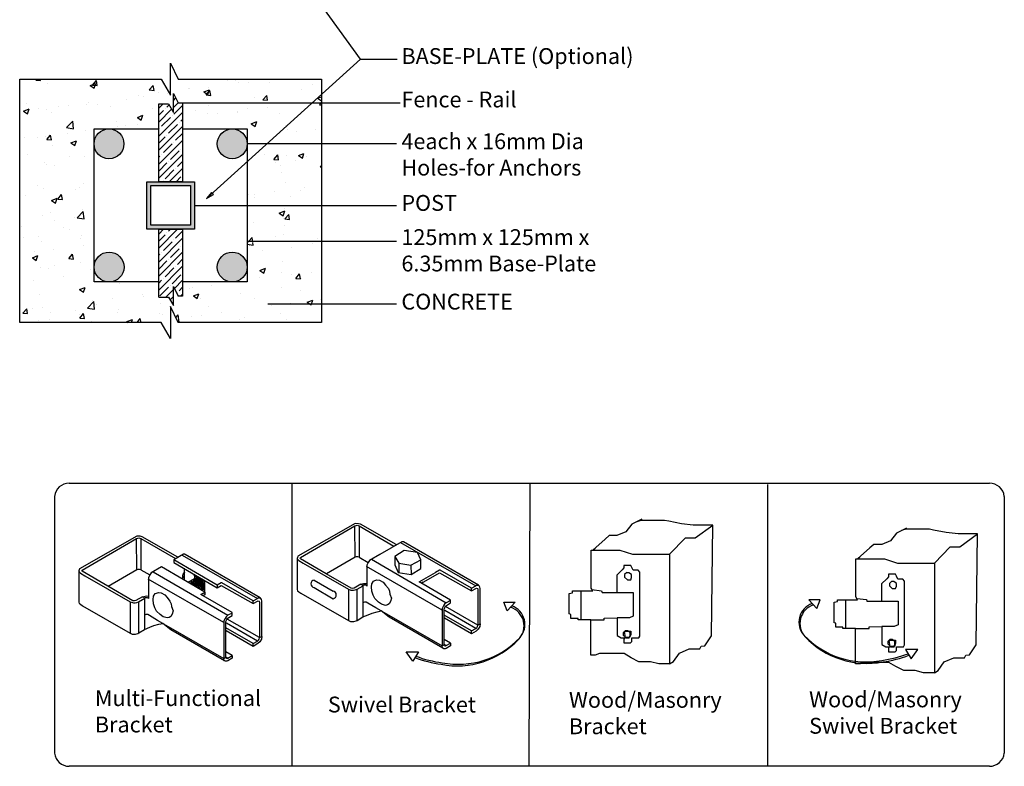
# Model space of a CAD drawing. Units: inches. Extents: x -6 to 548, y -391 to -26.
# Drawn here: x 184 to 308, y -329 to -234 of the extents above; entities that cross this region are included whole.
import ezdxf

# ---------------------------------------------------------------- set-up
doc = ezdxf.new("R2010")
doc.units = ezdxf.units.IN
doc.header["$MEASUREMENT"] = 0
for name, color, linetype in [('3D OBJECT 1', 250, 'Continuous'), ('BASE PLATES 1', 250, 'Continuous'), ('CONCREATE 1', 250, 'Continuous'), ('DIMENSION 1', 250, 'Continuous'), ('FORMET OR TEMPLATE 1', 250, 'Continuous'), ('GATE POST 1', 250, 'Continuous'), ('RAILS 1', 250, 'Continuous'), ('TEXT', 250, 'Continuous')]:
    doc.layers.add(name, color=color, linetype=linetype)
doc.styles.get("Standard").update_dxf_attribs({"font": 'Verdana.ttf'})

# ---------------------------------------------------------------- blocks, each defined once
blk = doc.blocks.new('block 1')
for p, q in [((342.16, 118.36), (340.89, 117.73)), ((342.05, 118.21), (341.53, 118.05)), ((345.04, 118.21), (342.05, 118.21)), ((345.55, 118.11), (345.04, 118.21)), ((340.89, 117.73), (340.13, 116.76)), ((347.15, 117.79), (345.55, 118.11)), ((348.66, 117.63), (347.15, 117.79)), ((351.11, 117.63), (348.66, 117.63)), ((348.89, 116), (351.11, 117.63)), ((350.96, 103.61), (351.11, 117.63)), ((337.53, 115.86), (335.95, 114.46)), ((338.01, 116.3), (337.53, 115.86)), ((339.02, 116.3), (338.01, 116.3)), ((340.13, 116.76), (339.02, 116.3)), ((345.66, 113.94), (347.67, 116)), ((347.67, 116), (348.89, 116)), ((335.76, 109.66), (335.76, 114.47)), ((335.76, 114.47), (335.96, 114.47)), ((335.95, 114.46), (339.37, 114.46)), ((335.96, 114.47), (336.25, 114.73)), ((339.37, 114.46), (341, 113.94)), ((341, 113.94), (345.66, 113.94)), ((345.66, 113.94), (345.66, 100.08)), ((339.66, 111.96), (338.98, 111.31)), ((339.88, 112.22), (339.66, 111.96)), ((340.75, 112.52), (339.88, 112.52)), ((339.88, 112.52), (339.88, 112.22)), ((340.88, 112.27), (340.75, 112.52)), ((341.06, 111.92), (340.88, 112.27)), ((338.98, 111.31), (338.98, 109.11)), ((340.28, 111.65), (339.98, 111.37)), ((339.98, 111.37), (339.98, 111.05)), ((339.98, 111.05), (340.34, 110.71)), ((340.53, 111.6), (340.23, 111.6)), ((340.34, 110.71), (340.76, 110.71)), ((340.87, 111.38), (340.53, 111.6)), ((340.76, 110.71), (340.87, 111.01)), ((340.87, 111.01), (340.87, 111.38)), ((341.7, 111.92), (341.06, 111.92)), ((341.89, 111.66), (341.7, 111.92)), ((341.89, 103.6), (341.89, 111.66)), ((335.95, 109.3), (335.76, 109.66)), ((335.85, 109.48), (337.07, 109.33)), ((331.23, 109.3), (329.79, 109.3)), ((329.79, 109.3), (330.81, 108.19)), ((330.81, 108.19), (331.23, 109.3)), ((333, 108.99), (333.42, 109.07)), ((333, 106.4), (333, 108.99)), ((333.42, 109.07), (333.42, 109.3)), ((333.42, 109.3), (335.95, 109.3)), ((334.44, 109.3), (334.44, 105.67)), ((337.07, 109.33), (337.14, 109.11)), ((337.14, 109.11), (339.02, 109.11)), ((339.02, 109.11), (341.08, 109.11)), ((341.08, 109.11), (341.08, 106.12)), ((333.21, 106.34), (333, 106.4)), ((333.21, 105.84), (333.21, 106.34)), ((334.12, 105.84), (333.21, 105.84)), ((334.12, 105.67), (334.12, 105.84)), ((337.42, 105.87), (339.04, 105.91)), ((337.42, 105.67), (337.42, 105.87)), ((340.6, 105.91), (339.04, 105.91)), ((339.04, 105.91), (339.04, 103.66)), ((341.08, 106.12), (340.6, 105.91)), ((335.72, 105.67), (334.12, 105.67)), ((335.72, 101.2), (335.72, 105.67)), ((335.72, 105.67), (337.42, 105.67)), ((339.04, 103.66), (339.54, 103.36)), ((339.54, 103.36), (340.08, 103.36)), ((340.1, 104.31), (339.79, 104.03)), ((339.79, 104.03), (339.79, 103.72)), ((339.79, 103.72), (340.15, 103.38)), ((340.02, 103.41), (339.89, 103.22)), ((340.08, 103.36), (339.97, 104.21)), ((339.97, 104.21), (340.76, 104.21)), ((340.62, 103.41), (340.02, 103.41)), ((340.34, 104.27), (340.05, 104.27)), ((340.15, 103.38), (340.58, 103.38)), ((340.69, 104.05), (340.34, 104.27)), ((340.58, 103.38), (340.69, 103.67)), ((340.76, 103.81), (340.62, 103.41)), ((340.69, 103.67), (340.69, 104.05)), ((340.76, 104.21), (340.76, 103.81)), ((340.89, 102.9), (340.89, 103.38)), ((340.89, 103.38), (341.78, 103.38)), ((341.78, 103.38), (341.89, 103.6)), ((350.1, 102.37), (350.96, 103.61)), ((339.89, 103.22), (339.89, 102.74)), ((339.89, 102.74), (340.73, 102.74)), ((340.73, 102.74), (340.89, 102.9)), ((343.59, 103.04), (342, 103.04)), ((342, 103.04), (342.72, 101.86)), ((342.72, 101.86), (343.59, 103.04)), ((349.49, 101.99), (349.65, 102.32)), ((349.65, 102.32), (350.1, 102.37)), ((336.27, 101.2), (335.72, 101.2)), ((336.8, 101.4), (336.27, 101.2)), ((337.6, 101.4), (336.8, 101.4)), ((338.87, 101.4), (337.6, 101.4)), ((339.93, 101.4), (338.87, 101.4)), ((340.81, 100.86), (339.93, 101.4)), ((341.79, 100.35), (340.81, 100.86)), ((346.16, 100.37), (346.9, 101.45)), ((346.9, 101.45), (348.13, 101.99)), ((348.13, 101.99), (349.49, 101.99)), ((343.23, 100.35), (341.79, 100.35)), ((344.31, 100.08), (343.23, 100.35)), ((345.66, 100.08), (344.31, 100.08)), ((345.66, 100.08), (346.16, 100.37))]:
    blk.add_line(p, q)
for centre, radius, start, end in [((331.01, 106.49), 2.46, 108.5591, 223.3689), ((331.15, 106.31), 2.47, 108.1518, 223.1237), ((337.02, 112.18), 10.73, 223.4374, 280.8512), ((337.13, 112), 10.73, 223.4374, 280.8512), ((336.86, 117.22), 15.72, 277.9731, 290.425), ((336.97, 117.03), 15.72, 277.9731, 290.425), ((336.86, 117.22), 15.72, 265.5212, 265.6987), ((336.97, 117.03), 15.72, 265.5212, 265.6987)]:
    blk.add_arc(centre, radius, start, end)
blk = doc.blocks.new('block 2')
for p, q in [((308.72, 119.48), (307.44, 118.85)), ((307.44, 118.85), (306.68, 117.88)), ((308.6, 119.33), (308.08, 119.17)), ((311.59, 119.33), (308.6, 119.33)), ((312.1, 119.23), (311.59, 119.33)), ((313.7, 118.91), (312.1, 119.23)), ((315.21, 118.74), (313.7, 118.91)), ((317.67, 118.74), (315.21, 118.74)), ((315.44, 117.12), (317.67, 118.74)), ((317.51, 104.73), (317.67, 118.74)), ((304.08, 116.98), (302.5, 115.58)), ((304.57, 117.42), (304.08, 116.98)), ((305.57, 117.42), (304.57, 117.42)), ((306.68, 117.88), (305.57, 117.42)), ((312.21, 115.06), (314.22, 117.12)), ((314.22, 117.12), (315.44, 117.12)), ((302.52, 115.59), (302.8, 115.84)), ((302.31, 110.78), (302.31, 115.59)), ((302.31, 115.59), (302.52, 115.59)), ((302.5, 115.58), (305.92, 115.58)), ((305.92, 115.58), (307.55, 115.06)), ((307.55, 115.06), (312.21, 115.06)), ((312.21, 115.06), (312.21, 101.2)), ((306.43, 113.34), (306.21, 113.08)), ((307.3, 113.64), (306.43, 113.64)), ((306.43, 113.64), (306.43, 113.34)), ((307.43, 113.39), (307.3, 113.64)), ((307.61, 113.04), (307.43, 113.39)), ((306.21, 113.08), (305.54, 112.43)), ((305.54, 112.43), (305.54, 110.22)), ((306.83, 112.76), (306.53, 112.49)), ((306.53, 112.49), (306.53, 112.17)), ((306.53, 112.17), (306.89, 111.83)), ((307.08, 112.72), (306.79, 112.72)), ((307.42, 112.5), (307.08, 112.72)), ((307.32, 111.83), (307.42, 112.13)), ((307.42, 112.13), (307.42, 112.5)), ((308.25, 113.04), (307.61, 113.04)), ((308.44, 112.78), (308.25, 113.04)), ((308.44, 104.72), (308.44, 112.78)), ((302.5, 110.42), (302.31, 110.78)), ((306.89, 111.83), (307.32, 111.83)), ((299.55, 110.11), (299.97, 110.19)), ((299.55, 107.51), (299.55, 110.11)), ((299.97, 110.19), (299.97, 110.42)), ((299.97, 110.42), (302.5, 110.42)), ((300.99, 110.42), (300.99, 106.79)), ((302.41, 110.6), (303.62, 110.45)), ((303.62, 110.45), (303.69, 110.22)), ((303.69, 110.22), (305.57, 110.22)), ((305.57, 110.22), (307.63, 110.22)), ((307.63, 110.22), (307.63, 107.24)), ((299.76, 107.46), (299.55, 107.51)), ((299.76, 106.96), (299.76, 107.46)), ((303.97, 106.99), (305.59, 107.03)), ((303.97, 106.79), (303.97, 106.99)), ((307.15, 107.03), (305.59, 107.03)), ((305.59, 107.03), (305.59, 104.78)), ((307.63, 107.24), (307.15, 107.03)), ((300.68, 106.96), (299.76, 106.96)), ((300.68, 106.79), (300.68, 106.96)), ((302.27, 106.79), (300.68, 106.79)), ((302.27, 102.32), (302.27, 106.79)), ((302.27, 106.79), (303.97, 106.79)), ((305.59, 104.78), (306.1, 104.48)), ((306.65, 105.43), (306.35, 105.15)), ((306.35, 105.15), (306.35, 104.84)), ((306.35, 104.84), (306.71, 104.5)), ((306.57, 104.53), (306.44, 104.34)), ((306.63, 104.48), (306.52, 105.33)), ((306.52, 105.33), (307.31, 105.33)), ((307.17, 104.53), (306.57, 104.53)), ((306.89, 105.39), (306.6, 105.39)), ((306.71, 104.5), (307.13, 104.5)), ((307.24, 105.17), (306.89, 105.39)), ((307.13, 104.5), (307.24, 104.79)), ((307.31, 104.93), (307.17, 104.53)), ((307.24, 104.79), (307.24, 105.17)), ((307.31, 105.33), (307.31, 104.93)), ((307.45, 104.02), (307.45, 104.5)), ((307.45, 104.5), (308.34, 104.5)), ((308.34, 104.5), (308.44, 104.72)), ((316.65, 103.49), (317.51, 104.73)), ((306.1, 104.48), (306.63, 104.48)), ((306.44, 104.34), (306.44, 103.86)), ((306.44, 103.86), (307.28, 103.86)), ((307.28, 103.86), (307.45, 104.02)), ((316.04, 103.11), (316.2, 103.44)), ((316.2, 103.44), (316.65, 103.49)), ((302.83, 102.32), (302.27, 102.32)), ((303.35, 102.52), (302.83, 102.32)), ((304.15, 102.52), (303.35, 102.52)), ((305.42, 102.52), (304.15, 102.52)), ((306.48, 102.52), (305.42, 102.52)), ((307.36, 101.98), (306.48, 102.52)), ((312.71, 101.49), (313.45, 102.57)), ((313.45, 102.57), (314.68, 103.11)), ((314.68, 103.11), (316.04, 103.11)), ((308.34, 101.47), (307.36, 101.98)), ((309.79, 101.47), (308.34, 101.47)), ((310.87, 101.2), (309.79, 101.47)), ((312.21, 101.2), (310.87, 101.2)), ((312.21, 101.2), (312.71, 101.49))]:
    blk.add_line(p, q)
blk = doc.blocks.new('block 4')
for p, q in [((232.04, 117.35), (224.79, 113.21)), ((225.14, 113.05), (232, 117.05)), ((232, 117.05), (232.16, 117.09)), ((232.02, 113.09), (232, 117.05)), ((232.46, 117.34), (232.04, 117.35)), ((232.16, 117.09), (232.27, 117.12)), ((232.27, 117.12), (232.53, 117.06)), ((232.7, 117.27), (232.46, 117.34)), ((232.53, 117.06), (236.93, 114.5)), ((232.53, 117.06), (232.53, 113.08)), ((237.23, 114.69), (232.7, 117.27)), ((237.93, 115.06), (236.7, 114.36)), ((237.77, 114.96), (247.26, 109.47)), ((238.08, 115.06), (237.93, 115.06)), ((238.16, 115.02), (238.08, 115.06)), ((247.6, 109.56), (238.16, 115.02)), ((224.79, 113.21), (224.74, 113.08)), ((235.15, 113.45), (233.84, 112.7)), ((240.63, 110.27), (235.15, 113.45)), ((236.7, 114.36), (236.7, 114)), ((242.18, 111.17), (236.7, 114.36)), ((236.7, 114), (242.19, 110.82)), ((238.02, 113.3), (238.02, 111.77)), ((224.73, 113.02), (224.7, 109)), ((224.74, 113.08), (224.71, 112.95)), ((224.71, 112.95), (224.76, 112.84)), ((224.76, 112.84), (224.82, 112.76)), ((224.82, 112.76), (224.92, 112.68)), ((224.92, 112.68), (225.46, 112.35)), ((225.1, 112.97), (225.14, 113.05)), ((225.13, 112.91), (225.1, 112.97)), ((228.39, 111.01), (225.13, 112.91)), ((225.46, 112.35), (231.21, 109.06)), ((232.02, 113.09), (228.4, 111)), ((232.16, 113.15), (232.02, 113.09)), ((232.38, 113.15), (232.16, 113.15)), ((232.53, 113.08), (232.38, 113.15)), ((232.53, 113.08), (233.69, 112.45)), ((233.69, 112.45), (233.5, 112.09)), ((233.5, 112.09), (233.5, 109.45)), ((233.84, 112.7), (233.69, 112.45)), ((234.08, 112.83), (243.54, 107.34)), ((237.86, 112.53), (237.81, 112.34)), ((237.81, 112.34), (237.81, 111.95)), ((237.81, 112.34), (237.88, 112.22)), ((237.98, 112.72), (237.86, 112.53)), ((237.88, 112.22), (237.94, 112.16)), ((237.94, 112.16), (238, 112.1)), ((238.09, 112.73), (237.98, 112.72)), ((239.31, 112.34), (239.26, 112.4)), ((239.31, 112.34), (240.58, 111.61)), ((239.31, 112.34), (239.31, 111.93)), ((239.31, 111.93), (239.63, 112.12)), ((239.63, 111.97), (239.48, 111.97)), ((239.58, 112.05), (239.92, 111.97)), ((239.94, 111.85), (239.63, 111.97)), ((239.92, 111.97), (240.17, 111.82)), ((231.55, 109.19), (228.39, 111.01)), ((243.01, 106.43), (233.48, 111.91)), ((239.31, 111.93), (238.54, 111.48)), ((238.76, 111.42), (238.91, 111.36)), ((238.83, 111.51), (239.07, 111.37)), ((238.91, 111.57), (239.01, 111.63)), ((239.04, 111.53), (238.91, 111.57)), ((238.91, 111.36), (239.07, 111.18)), ((239.01, 111.63), (239.25, 111.53)), ((239.23, 111.39), (239.04, 111.53)), ((239.07, 111.37), (239.28, 111.16)), ((239.09, 111.72), (239.4, 111.6)), ((239.31, 111.74), (239.2, 111.79)), ((239.4, 111.22), (239.23, 111.39)), ((239.25, 111.53), (239.4, 111.39)), ((239.28, 111.16), (239.35, 111.01)), ((239.5, 111.62), (239.31, 111.74)), ((239.33, 111.82), (239.58, 111.72)), ((239.34, 111.43), (239.54, 111.24)), ((239.4, 111.6), (239.58, 111.35)), ((239.55, 110.95), (239.4, 111.22)), ((239.69, 111.8), (239.42, 111.89)), ((239.46, 111.93), (239.61, 111.92)), ((239.72, 111.38), (239.5, 111.62)), ((239.54, 111.24), (239.63, 111.11)), ((239.58, 111.72), (239.97, 111.26)), ((239.58, 111.35), (239.83, 111.06)), ((239.61, 111.92), (239.79, 111.84)), ((239.63, 111.11), (239.67, 110.96)), ((239.79, 111.66), (239.69, 111.8)), ((239.86, 111.16), (239.72, 111.38)), ((239.79, 111.84), (239.99, 111.61)), ((240.01, 111.44), (239.79, 111.66)), ((239.83, 111.06), (239.83, 110.87)), ((239.97, 110.87), (239.86, 111.16)), ((240.17, 111.61), (239.94, 111.85)), ((239.97, 111.26), (240.04, 111.1)), ((240.01, 110.69), (239.97, 110.87)), ((239.99, 111.61), (240.17, 111.38)), ((240.15, 111.14), (240.01, 111.44)), ((240.04, 111.1), (240.1, 110.85)), ((240.1, 110.85), (240.1, 110.6)), ((240.23, 110.87), (240.15, 111.14)), ((240.17, 111.82), (240.36, 111.56)), ((240.31, 111.39), (240.17, 111.61)), ((240.17, 111.38), (240.33, 110.96)), ((240.23, 110.62), (240.23, 110.87)), ((240.45, 111.01), (240.31, 111.39)), ((240.33, 110.96), (240.34, 110.69)), ((240.36, 111.56), (240.5, 111.27)), ((240.45, 110.7), (240.37, 110.57)), ((240.53, 110.7), (240.43, 110.57)), ((240.45, 111.01), (240.45, 110.7)), ((240.5, 111.27), (240.53, 111.08)), ((240.53, 111.08), (240.53, 110.7)), ((240.58, 111.61), (240.58, 110.3)), ((242.69, 111.46), (242.18, 111.17)), ((242.18, 111.17), (242.18, 110.83)), ((242.19, 110.82), (242.71, 111.12)), ((242.76, 111.46), (242.69, 111.46)), ((242.71, 111.12), (246.74, 108.85)), ((246.74, 109.17), (242.76, 111.46)), ((232.74, 109.69), (231.89, 109.2)), ((232.26, 109.05), (233.04, 109.49)), ((232.74, 109.69), (233.09, 109.78)), ((233.04, 109.49), (232.74, 109.69)), ((233.12, 109.54), (233.02, 109.47)), ((233.02, 109.47), (233.02, 105.54)), ((233.09, 109.78), (233.3, 109.8)), ((233.37, 109.54), (233.12, 109.54)), ((233.3, 109.8), (233.52, 109.77)), ((233.47, 109.51), (233.37, 109.54)), ((233.5, 109.45), (233.47, 109.51)), ((234.1, 109.36), (234.15, 109.76)), ((234.15, 109.76), (234.34, 110.09)), ((234.34, 110.09), (234.51, 110.15)), ((234.51, 110.15), (234.77, 110.24)), ((234.77, 110.24), (235.1, 110.2)), ((235.1, 110.2), (235.57, 109.92)), ((235.57, 109.92), (235.86, 109.58)), ((235.86, 109.58), (236.22, 109.15)), ((240.12, 109.98), (240.63, 110.27)), ((244.08, 107.68), (240.12, 109.98)), ((240.19, 110.57), (240.23, 110.62)), ((240.34, 110.69), (240.29, 110.53)), ((240.64, 109.94), (240.42, 109.81)), ((240.63, 110.27), (240.64, 109.94)), ((246.74, 109.17), (247.26, 109.47)), ((247.26, 109.47), (247.36, 109.54)), ((247.36, 109.54), (247.44, 109.54)), ((247.44, 109.54), (247.56, 109.54)), ((247.7, 109.47), (247.6, 109.56)), ((247.78, 109.32), (247.7, 109.47)), ((224.7, 109), (224.77, 108.85)), ((224.77, 108.85), (224.9, 108.73)), ((224.9, 108.73), (225.18, 108.53)), ((225.18, 108.53), (231.2, 105.09)), ((231.21, 109.06), (231.48, 108.95)), ((231.21, 109.06), (231.21, 105.08)), ((231.48, 108.95), (231.62, 108.92)), ((231.76, 109.17), (231.55, 109.19)), ((231.62, 108.92), (231.82, 108.92)), ((231.89, 109.2), (231.76, 109.17)), ((231.82, 108.92), (232.03, 108.97)), ((232.03, 108.97), (232.26, 109.05)), ((232.27, 105.11), (232.27, 109.05)), ((234.15, 108.79), (234.1, 109.36)), ((234.31, 108.3), (234.15, 108.79)), ((234.54, 107.87), (234.31, 108.3)), ((236.22, 109.15), (236.36, 108.81)), ((236.36, 108.81), (236.42, 108.45)), ((236.42, 108.45), (236.62, 107.92)), ((246.74, 108.85), (247.37, 109.18)), ((246.74, 108.85), (246.74, 109.17)), ((247.37, 109.18), (247.49, 109.15)), ((247.49, 109.15), (247.51, 109.1)), ((247.51, 109.1), (247.53, 109.02)), ((247.53, 109.02), (247.53, 104.52)), ((247.82, 109.17), (247.78, 109.32)), ((247.82, 104.66), (247.82, 109.17)), ((233.19, 107.43), (233.02, 107.36)), ((233.42, 107.43), (233.19, 107.43)), ((233.63, 107.3), (233.42, 107.43)), ((234.64, 106.68), (233.63, 107.3)), ((234.98, 107.43), (234.54, 107.87)), ((235.37, 107.16), (234.98, 107.43)), ((235.86, 107.01), (235.37, 107.16)), ((236.13, 107.06), (235.86, 107.01)), ((236.34, 107.21), (236.13, 107.06)), ((236.52, 107.48), (236.34, 107.21)), ((236.62, 107.92), (236.52, 107.48)), ((243.33, 107.15), (243.18, 106.94)), ((243.54, 107.34), (243.33, 107.15)), ((243.45, 106.93), (244.1, 107.33)), ((244.1, 107.63), (243.54, 107.34)), ((244.1, 107.63), (244.08, 107.68)), ((244.1, 107.33), (244.1, 107.63)), ((233.02, 105.54), (233.66, 105.84)), ((233.66, 105.84), (234.19, 106.04)), ((234.19, 106.04), (234.82, 106.22)), ((235.32, 106.32), (234.64, 106.68)), ((234.82, 106.22), (235.32, 106.32)), ((235.32, 106.32), (236.31, 105.77)), ((236.33, 105.5), (235.32, 106.32)), ((236.31, 105.77), (236.33, 105.5)), ((236.31, 105.77), (243.02, 101.89)), ((243.04, 106.64), (243.01, 106.43)), ((243.01, 106.43), (243.02, 101.89)), ((243.18, 106.94), (243.04, 106.64)), ((243.29, 106.55), (243.35, 106.75)), ((243.29, 102.07), (243.29, 106.55)), ((246.73, 103.79), (243.29, 105.76)), ((243.35, 106.75), (243.45, 106.91)), ((247.26, 104.07), (243.36, 106.34)), ((243.45, 106.87), (243.45, 106.93)), ((247.53, 104.52), (243.45, 106.87)), ((231.2, 105.09), (231.46, 104.98)), ((231.46, 104.98), (231.88, 104.98)), ((231.88, 104.98), (232.17, 105.05)), ((232.17, 105.05), (232.27, 105.11)), ((232.27, 105.11), (233.02, 105.54)), ((243.1, 101.6), (236.33, 105.5)), ((246.73, 103.42), (243.33, 105.38)), ((247.49, 104.33), (247.52, 104.49)), ((247.52, 104.49), (247.53, 104.52)), ((247.53, 104.52), (247.82, 104.66)), ((247.82, 104.66), (247.77, 104.33)), ((246.73, 103.79), (247.26, 104.07)), ((246.73, 103.42), (246.73, 103.79)), ((247.31, 103.78), (246.73, 103.42)), ((247.26, 104.07), (247.39, 104.2)), ((247.57, 104.01), (247.31, 103.78)), ((247.39, 104.2), (247.49, 104.33)), ((247.77, 104.33), (247.57, 104.01)), ((243.02, 101.89), (243.29, 102.07)), ((244.09, 102.25), (243.29, 102.72)), ((243.29, 102.07), (243.37, 101.92)), ((243.52, 101.92), (243.29, 102.07)), ((243.52, 101.92), (244.09, 102.25)), ((244.09, 102.25), (244.09, 101.91)), ((243.04, 101.72), (243.02, 101.89)), ((243.1, 101.6), (243.04, 101.72)), ((243.22, 101.53), (243.1, 101.6)), ((243.41, 101.53), (243.22, 101.53)), ((243.37, 101.92), (243.43, 101.9)), ((243.55, 101.58), (243.41, 101.53)), ((243.43, 101.9), (243.52, 101.92)), ((244.09, 101.91), (243.55, 101.58))]:
    blk.add_line(p, q)
blk = doc.blocks.new('sb')
for p, q in [((1357.32, 13.09), (1350.07, 8.95)), ((1350.42, 8.79), (1357.28, 12.78)), ((1357.28, 12.78), (1357.44, 12.83)), ((1357.3, 8.83), (1357.28, 12.78)), ((1357.74, 13.07), (1357.32, 13.09)), ((1357.44, 12.83), (1357.55, 12.86)), ((1357.55, 12.86), (1357.81, 12.79)), ((1357.98, 13.01), (1357.74, 13.07)), ((1357.81, 12.79), (1362.21, 10.24)), ((1357.81, 12.79), (1357.81, 8.82)), ((1362.51, 10.42), (1357.98, 13.01)), ((1363.21, 10.79), (1360.43, 9.19)), ((1363.05, 10.7), (1372.54, 5.21)), ((1363.36, 10.79), (1363.21, 10.79)), ((1363.44, 10.76), (1363.36, 10.79)), ((1372.88, 5.29), (1363.44, 10.76)), ((1350.02, 8.81), (1349.99, 8.69)), ((1350.01, 8.75), (1349.99, 4.74)), ((1350.07, 8.95), (1350.02, 8.81)), ((1350.38, 8.71), (1350.42, 8.79)), ((1350.41, 8.64), (1350.38, 8.71)), ((1357.3, 8.83), (1353.69, 6.73)), ((1357.44, 8.89), (1357.3, 8.83)), ((1357.66, 8.89), (1357.44, 8.89)), ((1357.81, 8.82), (1357.66, 8.89)), ((1357.81, 8.82), (1358.97, 8.18)), ((1360.43, 9.19), (1359.12, 8.43)), ((1363.49, 9.69), (1362.32, 8.92)), ((1362.32, 8.92), (1362.32, 7.86)), ((1362.32, 8.92), (1362.83, 8.07)), ((1365.17, 9.42), (1363.49, 9.69)), ((1365.62, 8.5), (1365.17, 9.42)), ((1349.99, 8.69), (1350.04, 8.58)), ((1350.04, 8.58), (1350.1, 8.49)), ((1350.1, 8.49), (1350.2, 8.42)), ((1350.2, 8.42), (1350.74, 8.09)), ((1353.67, 6.74), (1350.41, 8.64)), ((1350.74, 8.09), (1356.49, 4.8)), ((1368.29, 2.16), (1358.76, 7.64)), ((1358.97, 8.18), (1358.78, 7.83)), ((1358.78, 7.83), (1358.78, 5.19)), ((1359.12, 8.43), (1358.97, 8.18)), ((1359.36, 8.57), (1368.82, 3.08)), ((1362.32, 7.86), (1362.76, 6.9)), ((1362.83, 8.07), (1364.36, 7.82)), ((1362.83, 8.07), (1362.83, 6.89)), ((1364.36, 7.82), (1365.62, 8.5)), ((1364.36, 7.82), (1364.37, 6.66)), ((1365.62, 7.4), (1365.62, 8.5)), ((1356.83, 4.93), (1353.67, 6.74)), ((1362.76, 6.9), (1364.37, 6.66)), ((1364.37, 6.66), (1365.62, 7.4)), ((1365.4, 5.72), (1367.46, 6.91)), ((1365.7, 5.55), (1367.99, 6.86)), ((1367.97, 7.2), (1367.46, 6.91)), ((1368.04, 7.2), (1367.97, 7.2)), ((1367.99, 6.86), (1372.02, 4.59)), ((1372.02, 4.91), (1368.04, 7.2)), ((1352.13, 5.95), (1354.52, 4.56)), ((1352.13, 4.99), (1354.52, 3.59)), ((1358.02, 5.42), (1357.17, 4.94)), ((1357.55, 4.79), (1358.32, 5.22)), ((1358.02, 5.42), (1358.37, 5.51)), ((1358.32, 5.22), (1358.02, 5.42)), ((1358.41, 5.28), (1358.3, 5.21)), ((1358.3, 5.21), (1358.3, 1.28)), ((1358.37, 5.51), (1358.58, 5.53)), ((1358.65, 5.28), (1358.41, 5.28)), ((1358.58, 5.53), (1358.8, 5.51)), ((1358.75, 5.24), (1358.65, 5.28)), ((1358.78, 5.19), (1358.75, 5.24)), ((1359.38, 5.09), (1359.43, 5.49)), ((1359.44, 4.53), (1359.38, 5.09)), ((1359.43, 5.49), (1359.63, 5.82)), ((1359.63, 5.82), (1359.79, 5.89)), ((1359.79, 5.89), (1360.05, 5.97)), ((1360.05, 5.97), (1360.38, 5.93)), ((1360.38, 5.93), (1360.85, 5.66)), ((1360.85, 5.66), (1361.14, 5.32)), ((1361.14, 5.32), (1361.51, 4.89)), ((1369.36, 3.42), (1365.4, 5.72)), ((1365.92, 5.68), (1365.7, 5.55)), ((1372.02, 4.91), (1372.54, 5.21)), ((1372.54, 5.21), (1372.65, 5.28)), ((1372.65, 5.28), (1372.72, 5.28)), ((1372.72, 5.28), (1372.84, 5.28)), ((1372.98, 5.21), (1372.88, 5.29)), ((1373.07, 5.06), (1372.98, 5.21)), ((1373.1, 4.9), (1373.07, 5.06)), ((1349.99, 4.74), (1350.05, 4.58)), ((1350.05, 4.58), (1350.18, 4.46)), ((1350.18, 4.46), (1350.46, 4.27)), ((1350.46, 4.27), (1356.48, 0.83)), ((1356.49, 4.8), (1356.77, 4.69)), ((1356.49, 4.8), (1356.49, 0.82)), ((1356.77, 4.69), (1356.9, 4.66)), ((1357.04, 4.9), (1356.83, 4.93)), ((1356.9, 4.66), (1357.1, 4.66)), ((1357.17, 4.94), (1357.04, 4.9)), ((1357.1, 4.66), (1357.31, 4.7)), ((1357.31, 4.7), (1357.55, 4.79)), ((1357.55, 0.85), (1357.55, 4.79)), ((1359.59, 4.04), (1359.44, 4.53)), ((1359.82, 3.61), (1359.59, 4.04)), ((1361.51, 4.89), (1361.64, 4.55)), ((1361.64, 4.55), (1361.7, 4.18)), ((1361.7, 4.18), (1361.9, 3.66)), ((1372.02, 4.59), (1372.65, 4.91)), ((1372.02, 4.59), (1372.02, 4.91)), ((1372.65, 4.91), (1372.78, 4.88)), ((1372.78, 4.88), (1372.8, 4.83)), ((1372.8, 4.83), (1372.81, 4.76)), ((1372.81, 4.76), (1372.81, 0.25)), ((1373.1, 0.4), (1373.1, 4.9)), ((1358.48, 3.16), (1358.3, 3.09)), ((1358.7, 3.16), (1358.48, 3.16)), ((1358.91, 3.04), (1358.7, 3.16)), ((1359.93, 2.42), (1358.91, 3.04)), ((1360.26, 3.16), (1359.82, 3.61)), ((1360.65, 2.89), (1360.26, 3.16)), ((1361.14, 2.75), (1360.65, 2.89)), ((1361.42, 2.8), (1361.14, 2.75)), ((1361.62, 2.95), (1361.42, 2.8)), ((1361.8, 3.22), (1361.62, 2.95)), ((1361.9, 3.66), (1361.8, 3.22)), ((1368.46, 2.68), (1368.32, 2.37)), ((1368.61, 2.88), (1368.46, 2.68)), ((1368.82, 3.08), (1368.61, 2.88)), ((1368.63, 2.48), (1368.74, 2.64)), ((1368.74, 2.66), (1369.38, 3.07)), ((1368.74, 2.6), (1368.74, 2.66)), ((1372.81, 0.26), (1368.74, 2.6)), ((1369.38, 3.37), (1368.82, 3.08)), ((1369.38, 3.37), (1369.36, 3.42)), ((1369.38, 3.07), (1369.38, 3.37)), ((1376.1, 3.15), (1377.54, 3.15)), ((1376.51, 2.04), (1376.1, 3.15)), ((1377.54, 3.15), (1376.51, 2.04)), ((1357.55, 0.85), (1358.3, 1.28)), ((1358.3, 1.28), (1358.94, 1.57)), ((1358.94, 1.57), (1359.47, 1.77)), ((1359.47, 1.77), (1360.1, 1.95)), ((1360.6, 2.05), (1359.93, 2.42)), ((1360.1, 1.95), (1360.6, 2.05)), ((1360.6, 2.05), (1361.59, 1.51)), ((1361.62, 1.24), (1360.6, 2.05)), ((1361.59, 1.51), (1361.62, 1.24)), ((1361.59, 1.51), (1368.3, -2.37)), ((1368.32, 2.37), (1368.29, 2.16)), ((1368.29, 2.16), (1368.3, -2.37)), ((1368.58, 2.28), (1368.63, 2.48)), ((1368.58, -2.19), (1368.58, 2.28)), ((1372.01, -0.48), (1368.58, 1.5)), ((1372.54, -0.19), (1368.64, 2.08)), ((1356.48, 0.83), (1356.74, 0.72)), ((1356.74, 0.72), (1357.16, 0.72)), ((1357.16, 0.72), (1357.45, 0.79)), ((1357.45, 0.79), (1357.55, 0.85)), ((1368.38, -2.67), (1361.62, 1.24)), ((1372.01, -0.84), (1368.61, 1.12)), ((1372.67, -0.07), (1372.77, 0.07)), ((1372.77, 0.07), (1372.8, 0.23)), ((1372.8, 0.23), (1372.81, 0.26)), ((1372.81, 0.25), (1373.1, 0.4)), ((1373.05, 0.07), (1372.85, -0.25)), ((1373.1, 0.4), (1373.05, 0.07)), ((1372.01, -0.48), (1372.54, -0.19)), ((1372.01, -0.84), (1372.01, -0.48)), ((1372.59, -0.49), (1372.01, -0.84)), ((1372.54, -0.19), (1372.67, -0.07)), ((1372.85, -0.25), (1372.59, -0.49)), ((1368.3, -2.37), (1368.58, -2.19)), ((1368.32, -2.54), (1368.3, -2.37)), ((1369.37, -2.01), (1368.58, -1.55)), ((1368.58, -2.19), (1368.65, -2.35)), ((1368.8, -2.34), (1368.58, -2.19)), ((1368.65, -2.35), (1368.71, -2.37)), ((1368.71, -2.37), (1368.8, -2.34)), ((1368.8, -2.34), (1369.37, -2.01)), ((1369.37, -2.35), (1368.83, -2.69)), ((1369.37, -2.01), (1369.37, -2.35)), ((1363.74, -3.11), (1365.32, -3.11)), ((1364.6, -4.29), (1363.74, -3.11)), ((1365.32, -3.11), (1364.6, -4.29)), ((1368.38, -2.67), (1368.32, -2.54)), ((1368.5, -2.73), (1368.38, -2.67)), ((1368.69, -2.73), (1368.5, -2.73)), ((1368.83, -2.69), (1368.69, -2.73))]:
    blk.add_line(p, q)
for centre, radius, start, end in [((1352.21, 5.47), 0.489, 99.4466, 260.5534), ((1354.44, 4.07), 0.489, 279.4466, 80.5534), ((1376.18, 0.16), 2.47, 316.8763, 71.8482), ((1376.31, 0.34), 2.46, 316.6311, 71.4409), ((1370.19, 5.84), 10.73, 259.1488, 316.5626), ((1370.31, 6.03), 10.73, 259.1488, 316.5626), ((1370.47, 11.06), 15.72, 249.575, 262.0269), ((1370.35, 10.88), 15.72, 249.575, 262.0269), ((1370.35, 10.88), 15.72, 274.3013, 274.4788), ((1370.47, 11.06), 15.72, 274.3013, 274.4788)]:
    blk.add_arc(centre, radius, start, end)

msp = doc.modelspace()

# ---------------------------------------------------------------- hatches: boundary and pattern name
at = {"layer": '3D OBJECT 1'}
h = msp.add_hatch(color=256, dxfattribs=at)
h.dxf.hatch_style = 1
h.paths.add_polyline_path([(192.97, -250.06, 1), (196.74, -250.06, 1)])
h = msp.add_hatch(color=256, dxfattribs=at)
h.dxf.hatch_style = 1
h.paths.add_polyline_path([(208.53, -250.06, 1), (212.3, -250.06, 1)])
h = msp.add_hatch(color=256, dxfattribs=at)
h.dxf.hatch_style = 1
h.paths.add_polyline_path([(192.97, -265.62, 1), (196.75, -265.62, 1)])
h = msp.add_hatch(color=256, dxfattribs=at)
h.dxf.hatch_style = 1
h.paths.add_polyline_path([(208.53, -265.62, 1), (212.3, -265.62, 1)])
at = {"layer": 'CONCREATE 1'}
h = msp.add_hatch(dxfattribs=at)
h.set_pattern_fill('AR-CONC', color=256)
h.set_pattern_definition([(50, (3.9514, -366.7196), (7.1726, -0.62752), [0.75, -8.25]), (355, (3.951, -366.7196), (-1.38751, 7.52192), [0.6, -6.6]), (100.4514, (4.549, -366.772), (5.78509, 6.8944), [0.6374, -7.01142]), (46.184, (3.951, -364.72), (10.6724, -1.6552), [1.125, -12.375]), (96.6356, (4.841, -364.858), (9.3466, 9.7412), [0.9561, -10.51714]), (351.184, (3.951, -364.72), (9.3466, 9.7412), [0.9, -9.9]), (21, (4.9514, -365.2196), (5.96907, -4.02619), [0.75, -8.25]), (326, (4.951, -365.2196), (2.43315, 7.2515), [0.6, -6.6]), (71.4514, (5.449, -365.555), (8.40222, 3.22531), [0.6374, -7.01142]), (37.5, (3.9514, -366.7196), (0.121599, 3.328939), [0, -6.52, 0, -6.7, 0, -6.625]), (7.5, (3.9514, -366.7196), (2.630695, 3.944117), [0, -3.82, 0, -6.37, 0, -2.525]), (327.5, (1.7214, -366.7196), (5.338224, -0.22555), [0, -2.5, 0, -7.8, 0, -10.35]), (317.5, (0.7214, -366.7196), (5.83186, 1.00105), [0, -3.25, 0, -5.18, 0, -7.35])])
h.paths.add_polyline_path([(201.14, -245), (202.36, -245), (202.99, -246.1), (202.99, -243.68), (203.59, -244.89), (204.14, -244.89), (205.14, -244.72), (205.14, -244.89), (221.71, -244.89), (221.71, -241.88), (203.57, -241.88), (202.64, -239.87), (202.64, -243.91), (201.46, -241.88), (183.57, -241.88), (183.57, -272.62), (201.46, -272.62), (202.64, -274.65), (202.64, -270.6), (203.57, -272.62), (221.71, -272.62), (221.71, -270.27), (215.92, -270.27), (215.92, -270.43), (214.92, -270.27), (215.92, -270.1), (215.92, -270.27), (221.71, -270.27), (221.71, -262.4), (213.3, -262.4), (213.3, -262.56), (212.3, -262.4), (212.3, -267.51), (204.14, -267.51), (204.14, -269.3), (203.59, -269.3), (202.99, -268.09), (202.99, -270.5), (202.36, -269.41), (201.14, -269.41), (201.14, -267.51), (192.97, -267.51), (192.97, -250.23, -0.021702), (192.97, -250.06, -0.021702), (192.97, -249.9), (192.97, -248.18), (201.14, -248.18)])
h.paths.add_polyline_path([(221.71, -250.06), (213.3, -250.06), (213.3, -250.23), (212.3, -250.06), (212.3, -257.84), (221.71, -257.84)], flags=17)
h.paths.add_polyline_path([(221.71, -244.89), (205.14, -244.89), (205.14, -245.05), (204.14, -244.89), (204.14, -248.18), (212.3, -248.18), (212.3, -250.06), (213.3, -249.9), (213.3, -250.06), (221.71, -250.06)], flags=17)
h.paths.add_polyline_path([(221.71, -257.84), (212.3, -257.84), (212.3, -262.4), (213.3, -262.23), (213.3, -262.4), (221.71, -262.4)], flags=17)
at = {"layer": 'GATE POST 1'}
h = msp.add_hatch(color=256, dxfattribs=at)
h.dxf.hatch_style = 1
h.paths.add_polyline_path([(199.64, -260.84), (205.64, -260.84), (205.64, -254.84), (199.64, -254.84)])
h.paths.add_polyline_path([(200.14, -260.34), (205.14, -260.34), (205.14, -255.34), (200.14, -255.34)], flags=16)
at = {"layer": 'RAILS 1'}
h = msp.add_hatch(dxfattribs=at)
h.set_pattern_fill('ANSI35', color=256, scale=5)
h.set_pattern_definition([(45, (3.9514, -366.7196), (-0.8838835, 0.8838835), []), (45, (4.8352, -366.7196), (-0.8838835, 0.8838835), [1.5625, -0.3125, 0, -0.3125])])
h.paths.add_polyline_path([(204.14, -244.89), (203.59, -244.89), (202.99, -243.68), (202.99, -246.1), (202.36, -245), (201.14, -245), (201.14, -254.84), (204.14, -254.84)])
h.paths.add_polyline_path([(204.14, -260.84), (201.14, -260.84), (201.14, -269.41), (202.36, -269.41), (202.99, -270.5), (202.99, -268.09), (203.59, -269.3), (204.14, -269.3)])

# ---------------------------------------------------------------- linework, layer by layer
for p, q in [((226.64, -239.35), (206.24, -211.29)), ((207.17, -256.98), (226.64, -239.35)), ((226.64, -239.35), (231.25, -239.35)), ((217.96, -292.93), (217.96, -328.69)), ((247.93, -328.69), (248.04, -293.01)), ((278.04, -293.1), (278.04, -328.69))]:
    msp.add_line(p, q)
at = {"layer": '3D OBJECT 1'}
for centre in [(194.85, -250.06), (210.42, -250.06), (194.86, -265.62), (210.42, -265.62)]:
    msp.add_circle(centre, 1.89, dxfattribs=at)
at = {"layer": 'BASE PLATES 1'}
for points in [[(201.14, -267.51), (192.97, -267.51), (192.97, -248.18), (201.14, -248.18)], [(204.14, -248.18), (212.3, -248.18), (212.3, -267.51), (204.14, -267.51)]]:
    msp.add_lwpolyline(points, dxfattribs=at)
at = {"layer": 'CONCREATE 1'}
for p, q in [((202.64, -243.91), (202.64, -239.87)), ((202.64, -239.87), (203.57, -241.88)), ((183.57, -241.88), (201.46, -241.88)), ((183.57, -272.62), (183.57, -241.88)), ((201.46, -241.88), (202.64, -243.91)), ((203.57, -241.88), (221.71, -241.88)), ((221.71, -241.88), (221.71, -272.62)), ((203.57, -272.62), (202.64, -270.6)), ((202.64, -270.6), (202.64, -274.65)), ((201.46, -272.62), (183.57, -272.62)), ((202.64, -274.65), (201.46, -272.62)), ((221.71, -272.62), (203.57, -272.62))]:
    msp.add_line(p, q, dxfattribs=at)
at = {"layer": 'DIMENSION 1'}
for p, q in [((204.14, -244.89), (231.62, -244.89)), ((231.16, -250.06), (212.3, -250.06)), ((205.64, -257.84), (231.16, -257.84)), ((231.16, -262.4), (212.3, -262.4)), ((214.92, -270.27), (231.16, -270.27))]:
    msp.add_line(p, q, dxfattribs=at)
at = {"layer": 'DIMENSION 1', "color": 250}
for p, q in [((207.8, -256.19), (207.17, -256.98)), ((208.03, -256.44), (207.8, -256.19)), ((207.17, -256.98), (208.03, -256.44))]:
    msp.add_line(p, q, dxfattribs=at)
at = {"layer": 'FORMET OR TEMPLATE 1', "color": 250}
for points in [[(189.82, -292.93), (306.08, -292.93)], [(187.96, -294.59), (187.96, -327.03)], [(307.95, -294.59), (307.95, -327.03)], [(306.08, -328.69), (189.82, -328.69)]]:
    msp.add_lwpolyline(points, dxfattribs=at)
for centre, start, end in [((189.82, -294.8), 89.8709, 173.6116), ((306.09, -294.8), 6.3884, 90.1291), ((189.82, -326.82), 186.3884, 270.1291), ((306.09, -326.82), 269.8709, 353.6116)]:
    msp.add_arc(centre, 1.87, start, end, dxfattribs=at)
at = {"layer": 'GATE POST 1'}
for points in [[(199.64, -254.84), (205.64, -254.84), (205.64, -260.84), (199.64, -260.84)], [(200.14, -255.34), (205.14, -255.34), (205.14, -260.34), (200.14, -260.34)]]:
    msp.add_lwpolyline(points, close=True, dxfattribs=at)
at = {"layer": 'RAILS 1'}
for p, q in [((202.99, -246.1), (202.99, -243.68)), ((202.99, -243.68), (203.59, -244.89)), ((201.14, -245), (202.36, -245)), ((202.36, -245), (202.99, -246.1)), ((203.59, -244.89), (204.14, -244.89)), ((202.99, -270.5), (202.99, -268.09)), ((202.99, -268.09), (203.59, -269.3)), ((201.14, -269.41), (202.36, -269.41)), ((202.36, -269.41), (202.99, -270.5))]:
    msp.add_line(p, q, dxfattribs=at)
for points in [[(204.14, -244.89), (204.14, -254.84), (201.14, -254.84), (201.14, -245), (202.36, -245)], [(201.14, -269.41), (201.14, -260.84), (204.14, -260.84), (204.14, -269.3), (203.59, -269.3)]]:
    msp.add_lwpolyline(points, dxfattribs=at)

# ---------------------------------------------------------------- block references
at = {"linetype": 'Continuous'}
msp.add_blockref('sb', (-1131.37, -311.11), dxfattribs=at)
for name, p in [('block 2', (-46.55, -416.96)), ('block 4', (-33.67, -416.96)), ('block 1', (-46.55, -416.96))]:
    msp.add_blockref(name, p)

# ---------------------------------------------------------------- texts
at = {"layer": '3D OBJECT 1', "insert": (231.79, -237.97), "char_height": 2, "attachment_point": 1}
msp.add_mtext_dynamic_manual_height_columns('\\A1;\\pxql;{\\fVerdana|b1|i0|c0|p0;BASE-PLATE (Optional)}', width=55.7226, gutter_width=1, heights=[11.01], dxfattribs=at)
at = {"layer": 'DIMENSION 1', "char_height": 2, "attachment_point": 1}
for s, width, heights, insert in [('\\A1;Fence - Rail', 22.4586, [0], (231.79, -243.45)), ('\\A1;4each x 16mm Dia\\PHoles-for Anchors', 27.2723, [7.66], (231.79, -248.73)), ('\\A1;POST ', 22.4586, [0], (231.79, -256.52)), ('\\A1;125mm x 125mm x\\P6.35mm Base-Plate', 29.4041, [8.39], (231.79, -260.84)), ('\\A1;CONCRETE', 22.4586, [0], (231.79, -268.99))]:
    msp.add_mtext_dynamic_manual_height_columns(s, width=width, gutter_width=1, heights=heights, dxfattribs=dict(at, insert=insert))
at = {"layer": 'TEXT', "color": 250, "char_height": 2, "attachment_point": 1}
for s, width, heights, insert in [('\\A1;Multi-Functional Bracket', 23.4559, [10.24], (193.07, -319.08)), ('\\A1;Wood/Masonry Bracket', 23.4559, [10.24], (252.95, -319.3)), ('\\A1;Wood/Masonry \\PSwivel Bracket', 33.4129, [13.2], (283.29, -319.24)), ('\\A1;Swivel Bracket', 23.4559, [10.24], (222.5, -319.89))]:
    msp.add_mtext_dynamic_manual_height_columns(s, width=width, gutter_width=1, heights=heights, dxfattribs=dict(at, insert=insert))

doc.saveas('drawing.dxf')
